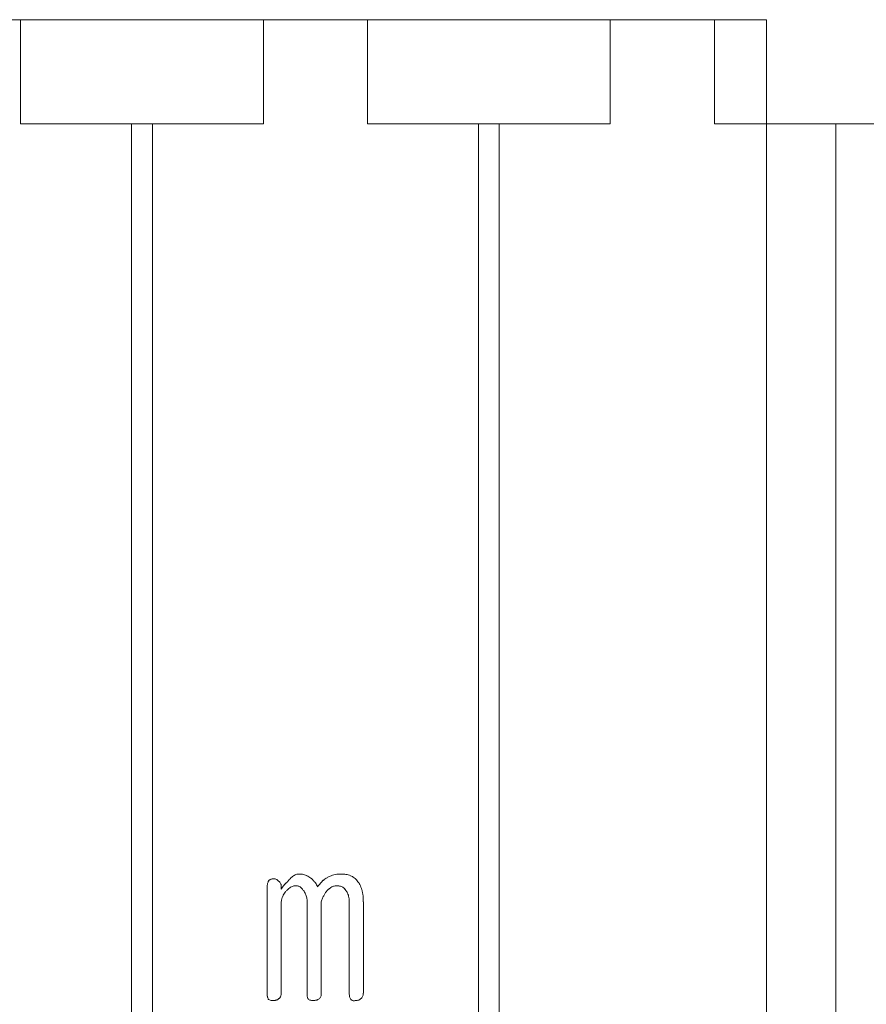
# Model space of a CAD drawing. Extents: x -20 to 151, y -39 to 86.
# Drawn here: x 90 to 102, y 17 to 31 of the extents above; entities that cross this region are included whole.
import ezdxf

# ---------------------------------------------------------------- set-up
doc = ezdxf.new("R2010")
doc.units = 0
doc.header["$MEASUREMENT"] = 0
doc.layers.add('2', color=7, linetype='CONTINUOUS')
doc.layers.add('20', color=84, linetype='CONTINUOUS')

msp = doc.modelspace()

# ---------------------------------------------------------------- linework, layer by layer
at = {"layer": '2', "lineweight": 0, "extrusion": (0, 1, 6.12303e-17)}
for p, q in [((88.358, 31.309, 5.072), (89.858, 31.309, 5.072)), ((88.358, 31.309, 0.072), (89.858, 31.309, 0.072)), ((89.858, 31.309, 5.072), (89.858, 31.309, 3.322)), ((89.858, 31.309, 3.322), (93.358, 31.309, 3.322)), ((89.858, 31.309, 1.822), (93.358, 31.309, 1.822)), ((89.858, 31.309, 0.072), (89.858, 31.309, 1.822)), ((89.858, 31.309, 0.072), (89.858, 29.809, 0.072)), ((89.858, 31.309, 1.822), (89.858, 29.809, 1.822)), ((89.858, 31.309, 3.322), (89.858, 29.809, 3.322)), ((89.858, 31.309, 5.072), (89.858, 29.809, 5.072)), ((93.358, 31.309, 3.322), (93.358, 31.309, 5.072)), ((93.358, 31.309, 5.072), (94.858, 31.309, 5.072)), ((93.358, 31.309, 0.072), (94.858, 31.309, 0.072)), ((93.358, 31.309, 1.822), (93.358, 31.309, 0.072)), ((93.358, 31.309, 1.822), (93.358, 29.809, 1.822)), ((93.358, 31.309, 0.072), (93.358, 29.809, 0.072)), ((93.358, 31.309, 5.072), (93.358, 29.809, 5.072)), ((93.358, 31.309, 3.322), (93.358, 29.809, 3.322)), ((94.858, 31.309, 5.072), (94.858, 31.309, 3.322)), ((94.858, 31.309, 3.322), (98.358, 31.309, 3.322)), ((94.858, 31.309, 1.822), (98.358, 31.309, 1.822)), ((94.858, 31.309, 0.072), (94.858, 31.309, 1.822)), ((94.858, 31.309, 0.072), (94.858, 29.809, 0.072)), ((94.858, 31.309, 1.822), (94.858, 29.809, 1.822)), ((94.858, 31.309, 3.322), (94.858, 29.809, 3.322)), ((94.858, 31.309, 5.072), (94.858, 29.809, 5.072)), ((98.358, 31.309, 3.322), (98.358, 31.309, 5.072)), ((98.358, 31.309, 5.072), (99.858, 31.309, 5.072)), ((98.358, 31.309, 0.072), (99.858, 31.309, 0.072)), ((98.358, 31.309, 1.822), (98.358, 31.309, 0.072)), ((98.358, 31.309, 1.822), (98.358, 29.809, 1.822)), ((98.358, 31.309, 0.072), (98.358, 29.809, 0.072)), ((98.358, 31.309, 5.072), (98.358, 29.809, 5.072)), ((98.358, 31.309, 3.322), (98.358, 29.809, 3.322)), ((99.858, 31.309, 5.072), (99.858, 31.309, 3.322)), ((99.858, 31.309, 3.322), (100.608, 31.309, 3.322)), ((99.858, 31.309, 1.822), (100.608, 31.309, 1.822)), ((99.858, 31.309, 0.072), (99.858, 31.309, 1.822)), ((99.858, 31.309, 0.072), (99.858, 29.809, 0.072)), ((99.858, 31.309, 1.822), (99.858, 29.809, 1.822)), ((99.858, 31.309, 3.322), (99.858, 29.809, 3.322)), ((99.858, 31.309, 5.072), (99.858, 29.809, 5.072)), ((100.608, 31.309, 3.322), (100.608, 31.309, 1.822)), ((100.608, 31.309, 1.822), (100.608, 29.809, 1.822)), ((100.608, 31.309, 3.322), (100.608, 29.809, 3.322)), ((89.858, 29.809, 5.072), (89.858, 29.809, 3.322)), ((89.858, 29.809, 3.322), (93.358, 29.809, 3.322)), ((89.858, 29.809, 1.822), (93.358, 29.809, 1.822)), ((89.858, 29.809, 0.072), (89.858, 29.809, 1.822)), ((89.858, 29.809, 5.072), (91.458, 29.809, 5.072)), ((91.458, 29.809, 5.072), (91.458, 29.809, 4.922)), ((91.458, 29.809, 4.922), (91.758, 29.809, 4.922)), ((91.458, 29.809, 4.922), (91.458, 4.809, 4.922)), ((91.458, 4.809, 5.072), (91.458, 29.809, 5.072)), ((91.758, 29.809, 5.072), (91.758, 29.809, 4.922)), ((91.758, 29.809, 4.922), (91.758, 4.809, 4.922)), ((91.758, 4.809, 5.072), (91.758, 29.809, 5.072)), ((91.758, 29.809, 5.072), (93.358, 29.809, 5.072)), ((93.358, 29.809, 3.322), (93.358, 29.809, 5.072)), ((93.358, 29.809, 1.822), (93.358, 29.809, 0.072)), ((94.858, 29.809, 3.322), (98.358, 29.809, 3.322)), ((94.858, 29.809, 1.822), (98.358, 29.809, 1.822)), ((96.458, 29.809, 4.922), (96.458, 4.809, 4.922)), ((96.458, 4.809, 5.072), (96.458, 29.809, 5.072)), ((96.758, 29.809, 4.922), (96.758, 4.809, 4.922)), ((96.758, 4.809, 5.072), (96.758, 29.809, 5.072)), ((96.758, 29.809, 5.072), (98.358, 29.809, 5.072)), ((98.358, 29.809, 3.322), (98.358, 29.809, 5.072)), ((98.358, 29.809, 1.822), (98.358, 29.809, 0.072)), ((99.858, 29.809, 5.072), (99.858, 29.809, 3.322)), ((99.858, 29.809, 3.322), (100.608, 29.809, 3.322)), ((99.858, 29.809, 1.822), (100.608, 29.809, 1.822)), ((99.858, 29.809, 0.072), (99.858, 29.809, 1.822)), ((99.858, 29.809, 5.072), (100.608, 29.809, 5.072)), ((100.608, 29.809, 1.822), (101.608, 29.809, 1.822)), ((100.608, 29.809, 3.322), (101.608, 29.809, 3.322)), ((101.608, 29.809, 5.072), (100.608, 29.809, 5.072)), ((100.608, 29.809, 5.072), (100.608, 6.309, 5.072)), ((100.608, 29.809, 3.322), (100.608, 6.309, 3.322)), ((100.608, 29.809, 1.822), (100.608, 6.309, 1.822)), ((101.608, 29.809, 1.822), (101.608, 29.809, 0.072)), ((101.608, 29.809, 3.322), (101.608, 29.809, 5.072)), ((101.608, 29.809, 5.072), (101.608, 4.809, 5.072)), ((101.608, 29.809, 3.322), (101.608, 4.809, 3.322)), ((101.608, 29.809, 1.822), (101.608, 4.809, 1.822)), ((101.608, 29.809, 0.072), (101.608, 4.809, 0.072))]:
    msp.add_line(p, q, dxfattribs=at)
at = {"layer": '2', "linetype": 'CONTINUOUS', "lineweight": 0}
msp.add_line((101.608, 29.809, 1.822), (102.608, 29.809, -1.6), dxfattribs=at)
at = {"layer": '20', "lineweight": 0, "extrusion": (0, 1, 6.12303e-17)}
for p, q in [((93.434, 18.89, 30.454), (93.434, 18.89, 30.354)), ((93.502, 18.92, 30.454), (93.502, 18.92, 30.354)), ((93.57, 18.89, 30.454), (93.57, 18.89, 30.354)), ((93.871, 18.988, 30.454), (93.871, 18.988, 30.354)), ((94.041, 18.929, 30.454), (94.041, 18.929, 30.354)), ((94.277, 18.936, 30.454), (94.277, 18.936, 30.354)), ((94.477, 18.988, 30.454), (94.477, 18.988, 30.354)), ((94.711, 18.89, 30.454), (94.711, 18.89, 30.354)), ((93.413, 18.8, 30.354), (93.413, 17.246, 30.354)), ((93.413, 18.8, 30.454), (93.413, 18.8, 30.354)), ((93.413, 18.8, 30.454), (93.413, 17.246, 30.454)), ((93.616, 18.769, 30.354), (93.616, 18.803, 30.354)), ((93.616, 18.803, 30.454), (93.616, 18.803, 30.354)), ((93.616, 18.769, 30.454), (93.616, 18.803, 30.454)), ((93.616, 18.769, 30.454), (93.616, 18.769, 30.354)), ((93.698, 18.756, 30.454), (93.698, 18.756, 30.354)), ((93.701, 18.872, 30.454), (93.701, 18.872, 30.354)), ((93.83, 18.819, 30.454), (93.83, 18.819, 30.354)), ((93.933, 18.751, 30.454), (93.933, 18.751, 30.354)), ((94.139, 18.802, 30.454), (94.139, 18.802, 30.354)), ((94.278, 18.751, 30.454), (94.278, 18.751, 30.354)), ((94.413, 18.819, 30.454), (94.413, 18.819, 30.354)), ((94.543, 18.758, 30.454), (94.543, 18.758, 30.354)), ((93.616, 17.266, 30.354), (93.616, 18.594, 30.354)), ((93.616, 18.594, 30.454), (93.616, 18.594, 30.354)), ((93.616, 17.266, 30.454), (93.616, 18.594, 30.454)), ((93.988, 18.59, 30.354), (93.988, 17.248, 30.354)), ((93.988, 18.59, 30.454), (93.988, 18.59, 30.354)), ((93.988, 18.59, 30.454), (93.988, 17.248, 30.454)), ((94.191, 17.244, 30.354), (94.191, 18.588, 30.354)), ((94.191, 18.588, 30.454), (94.191, 18.588, 30.354)), ((94.191, 17.244, 30.454), (94.191, 18.588, 30.454)), ((94.596, 18.568, 30.354), (94.596, 17.268, 30.354)), ((94.596, 18.568, 30.454), (94.596, 18.568, 30.354)), ((94.596, 18.568, 30.454), (94.596, 17.268, 30.454)), ((94.799, 17.272, 30.354), (94.799, 18.586, 30.354)), ((94.799, 18.586, 30.454), (94.799, 18.586, 30.354)), ((94.799, 17.272, 30.454), (94.799, 18.586, 30.454)), ((93.413, 17.246, 30.454), (93.413, 17.246, 30.354)), ((93.57, 17.183, 30.454), (93.57, 17.183, 30.354)), ((93.616, 17.266, 30.454), (93.616, 17.266, 30.354)), ((93.988, 17.248, 30.454), (93.988, 17.248, 30.354)), ((94.191, 17.244, 30.454), (94.191, 17.244, 30.354)), ((94.596, 17.268, 30.454), (94.596, 17.268, 30.354)), ((94.753, 17.183, 30.454), (94.753, 17.183, 30.354)), ((94.799, 17.272, 30.454), (94.799, 17.272, 30.354)), ((93.434, 17.178, 30.454), (93.434, 17.178, 30.354)), ((93.502, 17.164, 30.454), (93.502, 17.164, 30.354)), ((94.008, 17.178, 30.454), (94.008, 17.178, 30.354)), ((94.076, 17.164, 30.454), (94.076, 17.164, 30.354)), ((94.145, 17.178, 30.454), (94.145, 17.178, 30.354)), ((94.616, 17.181, 30.454), (94.616, 17.181, 30.354)), ((94.685, 17.164, 30.454), (94.685, 17.164, 30.354))]:
    msp.add_line(p, q, dxfattribs=at)
at = {"layer": '20', "lineweight": 0}
for centre, radius, start, end in [((93.519, 18.836, 30.454), 0.101, 147.5126, 158.9822), ((93.519, 18.836, 30.354), 0.101, 147.5126, 158.9822), ((93.518, 18.807, 30.454), 0.119, 125.8936, 135.3325), ((93.518, 18.807, 30.354), 0.119, 125.8936, 135.3325), ((93.503, 18.828, 30.454), 0.0929, 114.5007, 125.8936), ((93.503, 18.828, 30.354), 0.0929, 114.5007, 125.8936), ((93.501, 18.833, 30.454), 0.0874, 101.924, 114.5007), ((93.501, 18.833, 30.354), 0.0874, 101.924, 114.5007), ((93.502, 18.827, 30.454), 0.0935, 90, 101.924), ((93.502, 18.827, 30.354), 0.0935, 90, 101.924), ((93.502, 18.78, 30.454), 0.14, 79.3885, 90), ((93.502, 18.78, 30.354), 0.14, 79.3885, 90), ((93.515, 18.847, 30.454), 0.0718, 61.537, 79.3885), ((93.515, 18.847, 30.354), 0.0718, 61.537, 79.3885), ((93.522, 18.86, 30.454), 0.0574, 46.4572, 61.537), ((93.522, 18.86, 30.354), 0.0574, 46.4572, 61.537), ((93.524, 18.862, 30.454), 0.0542, 30.6775, 46.4572), ((93.524, 18.862, 30.354), 0.0542, 30.6775, 46.4572), ((93.504, 18.79, 30.454), 0.12, 48.7307, 56.4758), ((93.504, 18.79, 30.354), 0.12, 48.7307, 56.4758), ((94.189, 18.502, 30.454), 0.613, 140.6137, 142.8028), ((94.189, 18.502, 30.354), 0.613, 140.6137, 142.8028), ((94.094, 18.58, 30.454), 0.49, 138.0239, 140.6137), ((94.094, 18.58, 30.354), 0.49, 138.0239, 140.6137), ((94.016, 18.65, 30.454), 0.385, 128.0935, 138.0239), ((94.016, 18.65, 30.354), 0.385, 128.0935, 138.0239), ((93.888, 18.813, 30.454), 0.177, 109.9997, 128.0935), ((93.888, 18.813, 30.354), 0.177, 109.9997, 128.0935), ((93.874, 18.85, 30.454), 0.139, 100.6227, 109.9997), ((93.874, 18.85, 30.354), 0.139, 100.6227, 109.9997), ((93.871, 18.87, 30.454), 0.118, 90, 100.6227), ((93.871, 18.87, 30.354), 0.118, 90, 100.6227), ((93.871, 18.693, 30.454), 0.295, 85.2334, 90), ((93.871, 18.693, 30.354), 0.295, 85.2334, 90), ((93.872, 18.714, 30.454), 0.274, 80.1952, 85.2334), ((93.872, 18.714, 30.354), 0.274, 80.1952, 85.2334), ((93.874, 18.721, 30.454), 0.267, 73.1619, 80.1952), ((93.874, 18.721, 30.354), 0.267, 73.1619, 80.1952), ((93.874, 18.721, 30.454), 0.266, 66.1228, 73.1619), ((93.874, 18.721, 30.354), 0.266, 66.1228, 73.1619), ((93.87, 18.714, 30.454), 0.275, 58.9852, 66.1228), ((93.87, 18.714, 30.354), 0.275, 58.9852, 66.1228), ((93.853, 18.684, 30.454), 0.309, 52.4573, 58.9852), ((93.853, 18.684, 30.354), 0.309, 52.4573, 58.9852), ((93.787, 18.616, 30.454), 0.403, 43.9225, 50.9497), ((93.787, 18.616, 30.354), 0.403, 43.9225, 50.9497), ((93.849, 18.676, 30.454), 0.317, 35.4873, 43.9225), ((93.849, 18.676, 30.354), 0.317, 35.4873, 43.9225), ((94.489, 18.591, 30.454), 0.407, 131.0819, 139.4853), ((94.489, 18.591, 30.354), 0.407, 131.0819, 139.4853), ((94.445, 18.641, 30.454), 0.339, 125.2239, 131.0819), ((94.445, 18.641, 30.354), 0.339, 125.2239, 131.0819), ((94.403, 18.701, 30.454), 0.266, 118.1915, 125.2239), ((94.403, 18.701, 30.354), 0.266, 118.1915, 125.2239), ((94.469, 18.607, 30.454), 0.381, 116.73, 120.2973), ((94.469, 18.607, 30.354), 0.381, 116.73, 120.2973), ((94.466, 18.613, 30.454), 0.374, 113.1101, 116.73), ((94.466, 18.613, 30.354), 0.374, 113.1101, 116.73), ((94.465, 18.614, 30.454), 0.373, 107.1092, 113.1101), ((94.465, 18.614, 30.354), 0.373, 107.1092, 113.1101), ((94.469, 18.601, 30.454), 0.387, 101.2741, 107.1092), ((94.469, 18.601, 30.354), 0.387, 101.2741, 107.1092), ((94.473, 18.585, 30.454), 0.403, 95.3851, 101.2741), ((94.473, 18.585, 30.354), 0.403, 95.3851, 101.2741), ((94.477, 18.534, 30.454), 0.454, 90, 95.3851), ((94.477, 18.534, 30.354), 0.454, 90, 95.3851), ((94.477, 18.511, 30.454), 0.477, 85.6081, 90), ((94.477, 18.511, 30.354), 0.477, 85.6081, 90), ((94.485, 18.611, 30.454), 0.376, 80.3573, 85.6081), ((94.485, 18.611, 30.354), 0.376, 80.3573, 85.6081), ((94.495, 18.671, 30.454), 0.316, 68.1964, 80.3573), ((94.495, 18.671, 30.354), 0.316, 68.1964, 80.3573), ((94.525, 18.746, 30.454), 0.235, 52.8828, 68.1964), ((94.525, 18.746, 30.354), 0.235, 52.8828, 68.1964), ((94.529, 18.751, 30.454), 0.229, 45.2003, 52.8828), ((94.529, 18.751, 30.354), 0.229, 45.2003, 52.8828), ((94.521, 18.743, 30.454), 0.24, 37.7772, 45.2003), ((94.521, 18.743, 30.354), 0.24, 37.7772, 45.2003), ((94.509, 18.713, 30.454), 0.268, 34.2061, 41.3116), ((94.509, 18.713, 30.354), 0.268, 34.2061, 41.3116), ((93.709, 18.8, 30.454), 0.296, 174.7774, 180), ((93.709, 18.8, 30.354), 0.296, 174.7774, 180), ((93.602, 18.81, 30.454), 0.189, 167.4441, 174.7774), ((93.602, 18.81, 30.354), 0.189, 167.4441, 174.7774), ((93.565, 18.819, 30.454), 0.15, 158.9822, 167.4441), ((93.565, 18.819, 30.354), 0.15, 158.9822, 167.4441), ((93.518, 18.806, 30.454), 0.0985, 39.7338, 48.7307), ((93.518, 18.806, 30.354), 0.0985, 39.7338, 48.7307), ((93.523, 18.81, 30.454), 0.0921, 27.6081, 39.7338), ((93.523, 18.81, 30.354), 0.0921, 27.6081, 39.7338), ((93.521, 18.809, 30.454), 0.0949, 15.7636, 27.6081), ((93.521, 18.809, 30.354), 0.0949, 15.7636, 27.6081), ((93.512, 18.807, 30.454), 0.104, 7.2124, 15.7636), ((93.512, 18.807, 30.354), 0.104, 7.2124, 15.7636), ((93.486, 18.803, 30.454), 0.13, 0, 7.2124), ((93.486, 18.803, 30.354), 0.13, 0, 7.2124), ((94.028, 18.534, 30.454), 0.474, 146.3348, 150.3427), ((94.028, 18.534, 30.354), 0.474, 146.3348, 150.3427), ((93.955, 18.583, 30.454), 0.387, 141.6647, 146.3348), ((93.955, 18.583, 30.354), 0.387, 141.6647, 146.3348), ((93.925, 18.606, 30.454), 0.349, 135.8065, 141.6647), ((93.925, 18.606, 30.354), 0.349, 135.8065, 141.6647), ((93.882, 18.648, 30.454), 0.288, 129.0463, 135.8065), ((93.882, 18.648, 30.354), 0.288, 129.0463, 135.8065), ((93.893, 18.558, 30.454), 0.278, 134.5324, 138.8085), ((93.893, 18.558, 30.354), 0.278, 134.5324, 138.8085), ((93.921, 18.53, 30.454), 0.317, 129.961, 134.6891), ((93.921, 18.53, 30.354), 0.317, 129.961, 134.6891), ((93.873, 18.587, 30.454), 0.243, 124.1863, 129.961), ((93.873, 18.587, 30.354), 0.243, 124.1863, 129.961), ((93.855, 18.614, 30.454), 0.211, 116.2895, 124.1863), ((93.855, 18.614, 30.354), 0.211, 116.2895, 124.1863), ((93.835, 18.655, 30.454), 0.165, 106.76, 116.2895), ((93.835, 18.655, 30.354), 0.165, 106.76, 116.2895), ((93.831, 18.666, 30.454), 0.153, 98.5336, 106.76), ((93.831, 18.666, 30.354), 0.153, 98.5336, 106.76), ((93.83, 18.673, 30.454), 0.146, 90, 98.5336), ((93.83, 18.673, 30.354), 0.146, 90, 98.5336), ((93.83, 18.712, 30.454), 0.107, 78.8767, 90), ((93.83, 18.712, 30.354), 0.107, 78.8767, 90), ((93.832, 18.72, 30.454), 0.0987, 67.0149, 78.8767), ((93.832, 18.72, 30.354), 0.0987, 67.0149, 78.8767), ((93.828, 18.712, 30.454), 0.108, 45.0235, 67.0149), ((93.828, 18.712, 30.354), 0.108, 45.0235, 67.0149), ((93.767, 18.651, 30.454), 0.194, 31.2795, 45.0235), ((93.767, 18.651, 30.354), 0.194, 31.2795, 45.0235), ((93.74, 18.596, 30.454), 0.249, 31.5631, 38.8494), ((93.74, 18.596, 30.354), 0.249, 31.5631, 38.8494), ((93.869, 18.69, 30.454), 0.293, 28.9073, 35.4873), ((93.869, 18.69, 30.354), 0.293, 28.9073, 35.4873), ((93.888, 18.701, 30.454), 0.271, 21.9291, 28.9073), ((93.888, 18.701, 30.354), 0.271, 21.9291, 28.9073), ((94.666, 18.439, 30.454), 0.64, 139.4853, 145.4531), ((94.666, 18.439, 30.354), 0.64, 139.4853, 145.4531), ((94.617, 18.48, 30.454), 0.435, 141.3021, 146.4775), ((94.617, 18.48, 30.354), 0.435, 141.3021, 146.4775), ((94.522, 18.513, 30.454), 0.341, 131.005, 135.5928), ((94.522, 18.513, 30.354), 0.341, 131.005, 135.5928), ((94.466, 18.577, 30.454), 0.255, 125.2975, 131.005), ((94.466, 18.577, 30.354), 0.255, 125.2975, 131.005), ((94.444, 18.608, 30.454), 0.218, 117.5451, 125.2975), ((94.444, 18.608, 30.354), 0.218, 117.5451, 125.2975), ((94.419, 18.656, 30.454), 0.164, 107.9054, 117.5451), ((94.419, 18.656, 30.354), 0.164, 107.9054, 117.5451), ((94.414, 18.67, 30.454), 0.149, 99.2268, 107.9054), ((94.414, 18.67, 30.354), 0.149, 99.2268, 107.9054), ((94.413, 18.682, 30.454), 0.137, 90, 99.2268), ((94.413, 18.682, 30.354), 0.137, 90, 99.2268), ((94.413, 18.564, 30.454), 0.255, 86.4114, 90), ((94.413, 18.564, 30.354), 0.255, 86.4114, 90), ((94.415, 18.61, 30.454), 0.209, 82.2478, 86.4114), ((94.415, 18.61, 30.354), 0.209, 82.2478, 86.4114), ((94.419, 18.636, 30.454), 0.182, 73.7582, 82.2478), ((94.419, 18.636, 30.354), 0.182, 73.7582, 82.2478), ((94.432, 18.679, 30.454), 0.137, 63.2198, 73.7582), ((94.432, 18.679, 30.354), 0.137, 63.2198, 73.7582), ((94.437, 18.69, 30.454), 0.126, 52.939, 63.2198), ((94.437, 18.69, 30.354), 0.126, 52.939, 63.2198), ((94.44, 18.694, 30.454), 0.121, 42.3761, 52.939), ((94.44, 18.694, 30.354), 0.121, 42.3761, 52.939), ((94.436, 18.691, 30.454), 0.126, 37.3787, 42.3761), ((94.436, 18.691, 30.354), 0.126, 37.3787, 42.3761), ((94.428, 18.684, 30.454), 0.136, 32.6596, 37.3787), ((94.428, 18.684, 30.354), 0.136, 32.6596, 37.3787), ((94.422, 18.652, 30.454), 0.16, 32.0965, 41.1931), ((94.422, 18.652, 30.354), 0.16, 32.0965, 41.1931), ((94.478, 18.692, 30.454), 0.306, 27.7699, 34.2061), ((94.478, 18.692, 30.354), 0.306, 27.7699, 34.2061), ((94.451, 18.678, 30.454), 0.336, 21.1416, 27.7699), ((94.451, 18.678, 30.354), 0.336, 21.1416, 27.7699), ((94.37, 18.646, 30.454), 0.423, 15.5709, 21.1416), ((94.37, 18.646, 30.354), 0.423, 15.5709, 21.1416), ((94.311, 18.63, 30.454), 0.484, 9.9737, 15.5709), ((94.311, 18.63, 30.354), 0.484, 9.9737, 15.5709), ((93.975, 18.53, 30.454), 0.364, 163.8095, 169.8184), ((93.975, 18.53, 30.354), 0.364, 163.8095, 169.8184), ((93.92, 18.546, 30.454), 0.308, 156.9795, 163.8095), ((93.92, 18.546, 30.354), 0.308, 156.9795, 163.8095), ((93.903, 18.553, 30.454), 0.289, 150.2277, 156.9795), ((93.903, 18.553, 30.354), 0.289, 150.2277, 156.9795), ((93.888, 18.561, 30.454), 0.272, 143.1538, 150.2277), ((93.888, 18.561, 30.354), 0.272, 143.1538, 150.2277), ((93.888, 18.562, 30.454), 0.272, 138.8085, 143.1538), ((93.888, 18.562, 30.354), 0.272, 138.8085, 143.1538), ((93.751, 18.602, 30.454), 0.236, 23.9795, 31.5631), ((93.751, 18.602, 30.354), 0.236, 23.9795, 31.5631), ((93.748, 18.601, 30.454), 0.239, 11.0157, 23.9795), ((93.748, 18.601, 30.354), 0.239, 11.0157, 23.9795), ((93.693, 18.59, 30.454), 0.295, 0, 11.0157), ((93.693, 18.59, 30.354), 0.295, 0, 11.0157), ((94.893, 18.336, 30.454), 0.746, 156.0483, 160.2392), ((94.893, 18.336, 30.354), 0.746, 156.0483, 160.2392), ((94.742, 18.403, 30.454), 0.582, 150.9922, 156.0483), ((94.742, 18.403, 30.354), 0.582, 150.9922, 156.0483), ((94.689, 18.432, 30.454), 0.521, 146.4775, 150.9922), ((94.689, 18.432, 30.354), 0.521, 146.4775, 150.9922), ((94.391, 18.633, 30.454), 0.197, 24.3253, 32.0965), ((94.391, 18.633, 30.354), 0.197, 24.3253, 32.0965), ((94.342, 18.611, 30.454), 0.251, 9.2103, 24.3253), ((94.342, 18.611, 30.354), 0.251, 9.2103, 24.3253), ((94.083, 18.569, 30.454), 0.513, 0.4662, 9.2103), ((94.083, 18.569, 30.354), 0.513, 0.4662, 9.2103), ((94.15, 18.602, 30.454), 0.648, 5.477, 9.9737), ((94.15, 18.602, 30.354), 0.648, 5.477, 9.9737), ((94.064, 18.593, 30.454), 0.734, 2.5269, 5.477), ((94.064, 18.593, 30.354), 0.734, 2.5269, 5.477), ((93.896, 18.586, 30.454), 0.902, 0, 2.5269), ((93.896, 18.586, 30.354), 0.902, 0, 2.5269), ((93.989, 18.568, 30.454), 0.607, 0.2313, 0.4662), ((93.989, 18.568, 30.354), 0.607, 0.2313, 0.4662), ((93.977, 18.568, 30.454), 0.619, 0, 0.2313), ((93.977, 18.568, 30.354), 0.619, 0, 0.2313), ((93.559, 17.246, 30.454), 0.146, 180, 187.5844), ((93.559, 17.246, 30.354), 0.146, 180, 187.5844), ((93.529, 17.242, 30.454), 0.115, 187.5844, 196.6476), ((93.529, 17.242, 30.354), 0.115, 187.5844, 196.6476), ((93.521, 17.24, 30.454), 0.106, 196.6476, 206.086), ((93.521, 17.24, 30.354), 0.106, 196.6476, 206.086), ((93.516, 17.237, 30.454), 0.102, 206.086, 215.8497), ((93.516, 17.237, 30.354), 0.102, 206.086, 215.8497), ((93.54, 17.214, 30.454), 0.0437, 295.5884, 313.2986), ((93.54, 17.214, 30.354), 0.0437, 295.5884, 313.2986), ((93.498, 17.29, 30.454), 0.129, 303.8241, 310.8975), ((93.498, 17.29, 30.354), 0.129, 303.8241, 310.8975), ((93.516, 17.27, 30.454), 0.103, 310.8975, 319.3194), ((93.516, 17.27, 30.354), 0.103, 310.8975, 319.3194), ((93.526, 17.261, 30.454), 0.0897, 319.3194, 340.7776), ((93.526, 17.261, 30.354), 0.0897, 319.3194, 340.7776), ((93.513, 17.266, 30.454), 0.103, 340.7776, 359.8574), ((93.513, 17.266, 30.354), 0.103, 340.7776, 359.8574), ((93.495, 17.266, 30.454), 0.121, 359.8574, 359.9288), ((93.495, 17.266, 30.454), 0.121, 359.9288, 360), ((93.495, 17.266, 30.354), 0.121, 359.8574, 359.9288), ((93.495, 17.266, 30.354), 0.121, 359.9288, 360), ((94.143, 17.248, 30.454), 0.155, 180, 187.3463), ((94.143, 17.248, 30.354), 0.155, 180, 187.3463), ((94.107, 17.244, 30.454), 0.119, 187.3463, 196.3346), ((94.107, 17.244, 30.354), 0.119, 187.3463, 196.3346), ((94.096, 17.24, 30.454), 0.108, 196.3346, 205.7875), ((94.096, 17.24, 30.354), 0.108, 196.3346, 205.7875), ((94.089, 17.237, 30.454), 0.0993, 205.7875, 215.8497), ((94.089, 17.237, 30.354), 0.0993, 205.7875, 215.8497), ((94.059, 17.317, 30.454), 0.163, 301.6807, 308.7528), ((94.059, 17.317, 30.354), 0.163, 301.6807, 308.7528), ((94.099, 17.267, 30.454), 0.0988, 308.7528, 319.1027), ((94.099, 17.267, 30.354), 0.0988, 308.7528, 319.1027), ((94.119, 17.25, 30.454), 0.0729, 319.1027, 337.3009), ((94.119, 17.25, 30.354), 0.0729, 319.1027, 337.3009), ((94.135, 17.244, 30.454), 0.0559, 337.3009, 360), ((94.135, 17.244, 30.354), 0.0559, 337.3009, 360), ((94.88, 17.268, 30.454), 0.284, 180, 185.4063), ((94.88, 17.268, 30.354), 0.284, 180, 185.4063), ((94.773, 17.258, 30.454), 0.177, 185.4063, 193.1284), ((94.773, 17.258, 30.354), 0.177, 185.4063, 193.1284), ((94.737, 17.249, 30.454), 0.14, 193.1284, 201.8211), ((94.737, 17.249, 30.354), 0.14, 193.1284, 201.8211), ((94.694, 17.232, 30.454), 0.0934, 201.8211, 213.6434), ((94.694, 17.232, 30.354), 0.0934, 201.8211, 213.6434), ((94.722, 17.211, 30.454), 0.0418, 297.3783, 316.606), ((94.722, 17.211, 30.354), 0.0418, 297.3783, 316.606), ((94.679, 17.287, 30.454), 0.127, 305.2924, 312.6358), ((94.679, 17.287, 30.354), 0.127, 305.2924, 312.6358), ((94.694, 17.27, 30.454), 0.105, 312.6358, 321.1169), ((94.694, 17.27, 30.354), 0.105, 312.6358, 321.1169), ((94.7, 17.266, 30.454), 0.0984, 321.1169, 332.7512), ((94.7, 17.266, 30.354), 0.0984, 321.1169, 332.7512), ((94.699, 17.267, 30.454), 0.0995, 332.7512, 344.2812), ((94.699, 17.267, 30.354), 0.0995, 332.7512, 344.2812), ((94.691, 17.269, 30.454), 0.108, 344.2812, 352.752), ((94.691, 17.269, 30.354), 0.108, 344.2812, 352.752), ((94.666, 17.272, 30.454), 0.132, 352.752, 360), ((94.666, 17.272, 30.354), 0.132, 352.752, 360), ((93.491, 17.297, 30.454), 0.133, 244.4215, 254.4269), ((93.491, 17.297, 30.354), 0.133, 244.4215, 254.4269), ((93.499, 17.324, 30.454), 0.161, 254.4269, 263.0681), ((93.499, 17.324, 30.354), 0.161, 254.4269, 263.0681), ((93.501, 17.341, 30.454), 0.178, 263.0681, 266.7085), ((93.501, 17.341, 30.354), 0.178, 263.0681, 266.7085), ((93.502, 17.367, 30.454), 0.203, 266.7085, 270), ((93.502, 17.367, 30.354), 0.203, 266.7085, 270), ((93.491, 17.436, 30.454), 0.272, 272.3644, 277.2611), ((93.491, 17.436, 30.354), 0.272, 272.3644, 277.2611), ((93.508, 17.298, 30.454), 0.134, 277.2611, 285.5756), ((93.508, 17.298, 30.354), 0.134, 277.2611, 285.5756), ((93.52, 17.258, 30.454), 0.0915, 285.5756, 295.5884), ((93.52, 17.258, 30.354), 0.0915, 285.5756, 295.5884), ((94.066, 17.294, 30.454), 0.129, 243.343, 253.4891), ((94.066, 17.294, 30.354), 0.129, 243.343, 253.4891), ((94.073, 17.317, 30.454), 0.153, 253.4891, 262.4009), ((94.073, 17.317, 30.354), 0.153, 253.4891, 262.4009), ((94.075, 17.332, 30.454), 0.168, 262.4009, 266.3971), ((94.075, 17.332, 30.354), 0.168, 262.4009, 266.3971), ((94.076, 17.357, 30.454), 0.193, 266.3971, 270), ((94.076, 17.357, 30.354), 0.193, 266.3971, 270), ((94.076, 17.459, 30.454), 0.295, 270, 274.503), ((94.076, 17.459, 30.354), 0.295, 270, 274.503), ((94.089, 17.306, 30.454), 0.141, 274.503, 282.2942), ((94.089, 17.306, 30.354), 0.141, 274.503, 282.2942), ((94.098, 17.26, 30.454), 0.0951, 282.2942, 291.7441), ((94.098, 17.26, 30.354), 0.0951, 282.2942, 291.7441), ((94.118, 17.211, 30.454), 0.0416, 291.7441, 309.5881), ((94.118, 17.211, 30.354), 0.0416, 291.7441, 309.5881), ((94.682, 17.244, 30.454), 0.091, 224.014, 230.018), ((94.682, 17.244, 30.354), 0.091, 224.014, 230.018), ((94.669, 17.229, 30.454), 0.0711, 230.018, 237.2583), ((94.669, 17.229, 30.354), 0.0711, 230.018, 237.2583), ((94.663, 17.22, 30.454), 0.061, 237.2583, 252.065), ((94.663, 17.22, 30.354), 0.061, 237.2583, 252.065), ((94.661, 17.214, 30.454), 0.0544, 252.065, 268.2857), ((94.661, 17.214, 30.354), 0.0544, 252.065, 268.2857), ((94.662, 17.219, 30.454), 0.0594, 268.2857, 280.0699), ((94.662, 17.219, 30.354), 0.0594, 268.2857, 280.0699), ((94.658, 17.238, 30.454), 0.0787, 280.0699, 289.5532), ((94.658, 17.238, 30.354), 0.0787, 280.0699, 289.5532), ((94.685, 17.394, 30.454), 0.23, 270, 275.767), ((94.685, 17.394, 30.354), 0.23, 270, 275.767), ((94.696, 17.278, 30.454), 0.113, 275.767, 285.5756), ((94.696, 17.278, 30.354), 0.113, 275.767, 285.5756), ((94.706, 17.243, 30.454), 0.0779, 285.5756, 297.3783), ((94.706, 17.243, 30.354), 0.0779, 285.5756, 297.3783)]:
    msp.add_arc(centre, radius, start, end, dxfattribs=at)

doc.saveas('drawing.dxf')
